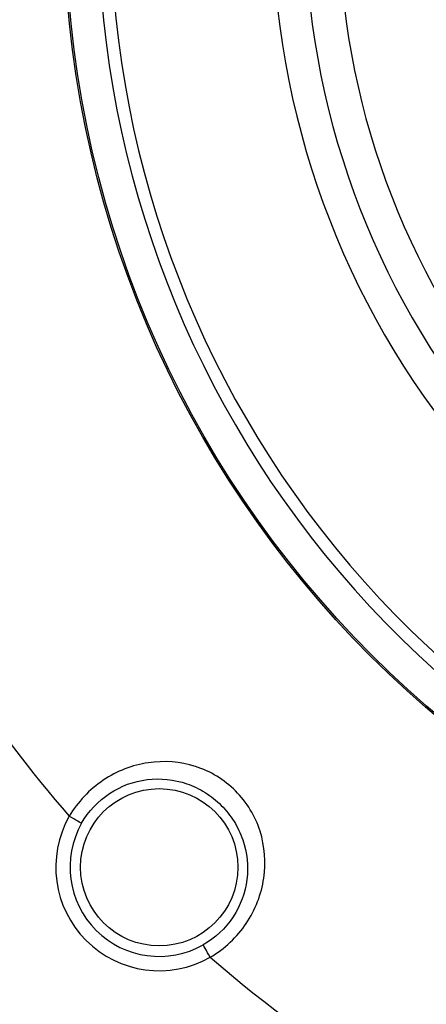
# Model space of a CAD drawing. Units: millimetres. Extents: x 69 to 1126, y 56 to 792.
# Drawn here: x 168 to 197, y 533 to 602 of the extents above; entities that cross this region are included whole.
import ezdxf

# ---------------------------------------------------------------- set-up
doc = ezdxf.new("R2010")
doc.units = ezdxf.units.MM
doc.header["$PDSIZE"] = -1
doc.layers.add('10', color=1, linetype='Continuous')
doc.styles.add('SLDTEXTSTYLE3', font='TXT', dxfattribs={"width": 0.7})
doc.dimstyles.new('SLDDIMSTYLE0', dxfattribs={"dimtxt": 12.733073, "dimasz": 12.733073, "dimexe": 0, "dimexo": 0.0625, "dimgap": 3.183268, "dimtad": 1, "dimdec": 1, "dimrnd": 1e-09, "dimzin": 12, "dimdsep": 46, "dimtxsty": 'SLDTEXTSTYLE3', "dimsah": 1, "dimcen": 0, "dimadec": 0, "dimazin": 3, "dimtfac": 1, "dimtdec": 1, "dimtofl": 0, "dimtmove": 0, "dimatfit": 3, "dimfxl": 1, "dimfrac": 2, "dimtolj": 1, "dimtzin": 12, "dimarcsym": 0})

# ---------------------------------------------------------------- blocks, each defined once
blk = doc.blocks.new('_D')
at = {"layer": '10', "color": 0, "lineweight": -2, "transparency": 16777216}
blk.add_line((460.388, 484.095), (356.365, 544.153), dxfattribs=at)
at = {"layer": '10', "color": 0, "transparency": 16777216}
blk.add_solid([(357.427, 545.991), (355.304, 542.315), (345.338, 550.519)], dxfattribs=at)
at = {"layer": 'Defpoints', "color": 0, "transparency": 16777216}
for p in [(143.787, 666.885), (345.338, 550.519)]:
    blk.add_point(p, dxfattribs=at)
at = {"layer": '10', "color": 0, "transparency": 16777216, "insert": (418.665, 519.211), "char_height": 12.73307, "attachment_point": 5, "rotation": 330, "style": 'SLDTEXTSTYLE3'}
blk.add_mtext('\\A1;∅232.7 [∅9.16]', dxfattribs=at)

msp = doc.modelspace()

# ---------------------------------------------------------------- linework, layer by layer
at = {"color": 7, "linetype": 'Continuous', "lineweight": 25}
for centre, radius in [((244.562, 608.702), 116.4), ((244.562, 608.702), 116.366), ((244.562, 608.702), 114.945), ((244.562, 608.702), 73.11), ((244.562, 608.702), 73), ((178.094, 542.234), 5.5)]:
    msp.add_circle(centre, radius, dxfattribs=at)
for centre, radius, start, end in [((244.562, 608.702), 70.719, 160.84287, 244.15713), ((244.562, 608.702), 69.846, 160.72191, 244.27734), ((244.562, 608.702), 58.534, 161.92817, 243.06923), ((244.562, 608.702), 56.267, 162.29342, 242.70977), ((244.562, 608.702), 53.892, 162.69863, 242.30233), ((244.562, 608.702), 96.183, 206.10459, 220.84264), ((178.094, 542.234), 7.235, 150.47194, 299.52806), ((178.094, 542.234), 6.236, 150.47194, 299.52806), ((244.562, 608.702), 96.183, 229.15736, 265.84264)]:
    msp.add_arc(centre, radius, start, end, dxfattribs=at)
for points, knots in [([(181.66, 535.939), (182.665, 536.526), (183.534, 537.356), (184.825, 539.271), (185.238, 540.356), (185.565, 542.573), (185.477, 543.704), (184.976, 545.283), (184.747, 545.789), (184.169, 546.735), (183.474, 547.616), (182.595, 548.312), (181.649, 548.891), (181.143, 549.119), (179.565, 549.619), (178.434, 549.706), (176.219, 549.379), (175.134, 548.967), (173.218, 547.675), (172.386, 546.804), (171.799, 545.8)], [0, 0, 0, 0, 0.125, 0.125, 0.25, 0.25, 0.375, 0.375, 0.4375, 0.4375, 0.5, 0.5625, 0.5625, 0.625, 0.625, 0.75, 0.75, 0.875, 0.875, 1, 1, 1, 1]), ([(172.668, 545.308), (173.143, 546.147), (173.826, 546.869), (175.415, 547.924), (176.319, 548.249), (178.177, 548.478), (179.131, 548.38), (180.469, 547.922), (180.9, 547.718), (181.708, 547.209), (182.085, 546.906), (182.426, 546.565)], [0, 0, 0, 0, 0.25, 0.25, 0.5, 0.5, 0.75, 0.75, 0.875, 0.875, 1, 1, 1, 1]), ([(182.426, 546.565), (182.766, 546.225), (183.068, 545.846), (183.576, 545.037), (183.78, 544.607), (184.238, 543.268), (184.337, 542.315), (184.108, 540.456), (183.782, 539.551), (182.727, 537.964), (182.007, 537.283), (181.168, 536.808)], [0, 0, 0, 0, 0.125, 0.125, 0.25, 0.25, 0.5, 0.5, 0.75, 0.75, 1, 1, 1, 1]), ([(172.668, 545.308), (172.656, 545.314), (172.558, 545.37), (172.238, 545.551), (172.019, 545.675), (171.799, 545.8)], [0, 0, 0, 0, 0.5, 0.5, 1, 1, 1, 1]), ([(181.66, 535.939), (181.535, 536.159), (181.411, 536.378), (181.23, 536.697), (181.175, 536.796), (181.168, 536.808)], [0, 0, 0, 0, 0.5, 0.5, 1, 1, 1, 1])]:
    msp.add_open_spline(points, degree=3, knots=knots, dxfattribs=at)

# ---------------------------------------------------------------- dimensions: what is measured, and where the dimension line sits
at = {"layer": '10'}
dim = msp.add_diameter_dim_2p(p1=(143.787, 666.885), p2=(345.338, 550.519), dimstyle='SLDDIMSTYLE0', dxfattribs=at)
dim.commit()
dim.dimension.update_dxf_attribs({"geometry": '_D', "text_midpoint": (413.891, 510.941)})

doc.saveas('drawing.dxf')
